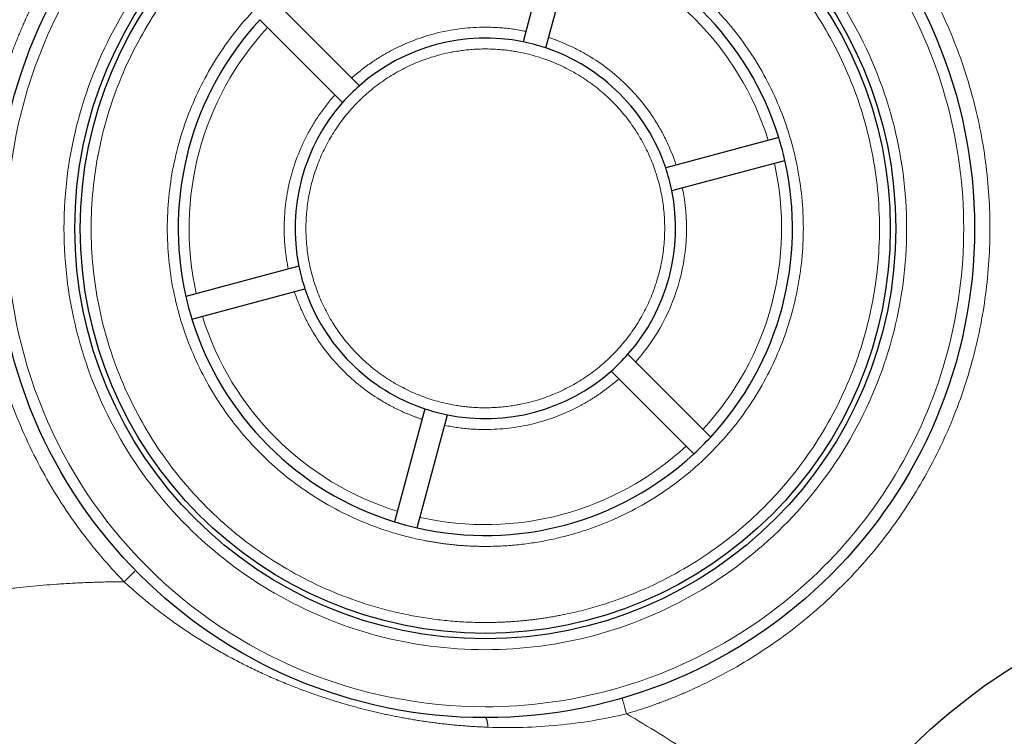
# Model space of a CAD drawing. Units: millimetres. Extents: x 0 to 420, y 0 to 297.
# Drawn here: x 111 to 129, y 94 to 108 of the extents above; entities that cross this region are included whole.
import ezdxf

# ---------------------------------------------------------------- set-up
doc = ezdxf.new("R2010")
doc.units = ezdxf.units.MM
doc.styles.add('SLDTEXTSTYLE0', font='TXT', dxfattribs={"width": 0.605})
doc.dimstyles.new('SLDDIMSTYLE0', dxfattribs={"dimtxt": 3.5, "dimasz": 3.5, "dimexe": 0, "dimexo": 0.0625, "dimgap": 0.875, "dimtad": 1, "dimlfac": 10, "dimrnd": 1e-09, "dimzin": 12, "dimdsep": 46, "dimtxsty": 'SLDTEXTSTYLE0', "dimsah": 1, "dimcen": 0.09, "dimadec": 0, "dimazin": 3, "dimtfac": 1, "dimtdec": 3, "dimtmove": 0, "dimatfit": 0, "dimfxl": 1, "dimfrac": 2, "dimtolj": 1, "dimtzin": 12, "dimarcsym": 0})
doc.dimstyles.new('SLDDIMSTYLE1', dxfattribs={"dimtxt": 3.5, "dimasz": 3.5, "dimexe": 0, "dimexo": 0.0625, "dimgap": 0.875, "dimtad": 1, "dimlfac": 10, "dimrnd": 1e-09, "dimzin": 12, "dimdsep": 46, "dimtxsty": 'SLDTEXTSTYLE0', "dimsah": 1, "dimcen": 0.09, "dimadec": 0, "dimazin": 3, "dimtfac": 1, "dimtdec": 3, "dimtofl": 0, "dimtmove": 0, "dimatfit": 3, "dimfxl": 1, "dimfrac": 2, "dimtolj": 1, "dimtzin": 12, "dimarcsym": 0})

# ---------------------------------------------------------------- blocks, each defined once
blk = doc.blocks.new('_D_7')
at = {"color": 7, "linetype": 'Continuous', "lineweight": 0}
for p, q in [((118.217, 114.214), (166.368, 114.214)), ((165.368, 114.214), (165.368, 63.214)), ((118.217, 63.214), (166.368, 63.214))]:
    blk.add_line(p, q, dxfattribs=at)
at = {"color": 7, "linetype": 'Continuous', "lineweight": 18}
for points in [[(165.368, 114.214), (164.83, 110.714), (165.906, 110.714)], [(165.368, 63.214), (165.906, 66.714), (164.83, 66.714)]]:
    blk.add_solid(points, dxfattribs=at)
at = {"color": 7, "linetype": 'Continuous', "lineweight": 18, "insert": (160.856, 84.703), "char_height": 3.5, "attachment_point": 1, "rotation": 90, "style": 'SLDTEXTSTYLE0'}
blk.add_mtext('510', dxfattribs=at)
blk = doc.blocks.new('_D_8')
at = {"color": 7, "linetype": 'Continuous', "lineweight": 0}
for p, q in [((123.517, 120.714), (176.368, 120.714)), ((175.368, 63.214), (175.368, 120.714)), ((118.217, 63.214), (176.368, 63.214))]:
    blk.add_line(p, q, dxfattribs=at)
at = {"color": 7, "linetype": 'Continuous', "lineweight": 18}
for points in [[(175.368, 120.714), (174.83, 117.214), (175.906, 117.214)], [(175.368, 63.214), (175.906, 66.714), (174.83, 66.714)]]:
    blk.add_solid(points, dxfattribs=at)
at = {"color": 7, "linetype": 'Continuous', "lineweight": 18, "insert": (170.856, 87.953), "char_height": 3.5, "attachment_point": 1, "rotation": 90, "style": 'SLDTEXTSTYLE0'}
blk.add_mtext('575', dxfattribs=at)
blk = doc.blocks.new('_D_9')
at = {"color": 7, "linetype": 'Continuous', "lineweight": 0}
for p, q in [((160.169, 114.214), (160.169, 120.944)), ((118.217, 114.214), (161.169, 114.214)), ((160.169, 114.214), (160.169, 101.514)), ((146.217, 101.514), (161.169, 101.514)), ((160.169, 101.514), (160.169, 94.783))]:
    blk.add_line(p, q, dxfattribs=at)
at = {"color": 7, "linetype": 'Continuous', "lineweight": 18}
for points in [[(160.169, 114.214), (160.708, 117.714), (159.631, 117.714)], [(160.169, 101.514), (159.631, 98.014), (160.708, 98.014)]]:
    blk.add_solid(points, dxfattribs=at)
at = {"color": 7, "linetype": 'Continuous', "lineweight": 18, "insert": (155.658, 103.853), "char_height": 3.5, "attachment_point": 1, "rotation": 90, "style": 'SLDTEXTSTYLE0'}
blk.add_mtext('127', dxfattribs=at)
blk = doc.blocks.new('_D_10')
at = {"color": 7, "linetype": 'Continuous', "lineweight": 0}
for p, q in [((151.889, 114.214), (151.889, 120.944)), ((118.217, 114.214), (152.889, 114.214)), ((151.889, 114.214), (151.889, 104.214)), ((141.467, 104.214), (152.889, 104.214)), ((151.889, 104.214), (151.889, 97.483))]:
    blk.add_line(p, q, dxfattribs=at)
at = {"color": 7, "linetype": 'Continuous', "lineweight": 18}
for points in [[(151.889, 114.214), (152.428, 117.714), (151.351, 117.714)], [(151.889, 104.214), (151.351, 100.714), (152.428, 100.714)]]:
    blk.add_solid(points, dxfattribs=at)
at = {"color": 7, "linetype": 'Continuous', "lineweight": 18, "insert": (147.378, 105.203), "char_height": 3.5, "attachment_point": 1, "rotation": 90, "style": 'SLDTEXTSTYLE0'}
blk.add_mtext('100', dxfattribs=at)
blk = doc.blocks.new('_D_13')
at = {"color": 7, "linetype": 'Continuous', "lineweight": 0}
for p, q in [((92.117, 106.914), (92.117, 138.802)), ((144.117, 106.914), (144.117, 138.802)), ((92.117, 137.802), (144.117, 137.802))]:
    blk.add_line(p, q, dxfattribs=at)
at = {"color": 7, "linetype": 'Continuous', "lineweight": 18}
for points in [[(92.117, 137.802), (95.617, 137.264), (95.617, 138.341)], [(144.117, 137.802), (140.617, 138.341), (140.617, 137.264)]]:
    blk.add_solid(points, dxfattribs=at)
at = {"color": 7, "linetype": 'Continuous', "lineweight": 18, "insert": (114.107, 142.314), "char_height": 3.5, "attachment_point": 1, "style": 'SLDTEXTSTYLE0'}
blk.add_mtext('520', dxfattribs=at)

msp = doc.modelspace()

# ---------------------------------------------------------------- linework, layer by layer
at = {"color": 7, "linetype": 'Continuous', "lineweight": 25}
for p, q in [((120.8679, 109.2233), (120.3108, 107.1441)), ((120.7314, 107.0314), (121.2885, 109.1106)), ((117.3008, 106.3376), (115.7787, 107.8597)), ((115.4708, 107.5518), (116.9929, 106.0297)), ((125.014, 105.3851), (122.9348, 104.828)), ((123.0475, 104.4074), (125.1267, 104.9645)), ((116.1864, 103.0198), (114.1072, 102.4626)), ((114.2199, 102.042), (116.2991, 102.5992)), ((123.7631, 99.8753), (122.241, 101.3974)), ((121.9331, 101.0895), (123.4552, 99.5674)), ((118.5025, 100.3957), (117.9454, 98.3165)), ((118.366, 98.2038), (118.9231, 100.283)), ((113.1736, 97.4152), (113.1803, 97.4232))]:
    msp.add_line(p, q, dxfattribs=at)
for centre, radius in [((119.617, 103.7136), 9), ((119.617, 103.7136), 7.55), ((119.617, 103.7136), 7.45), ((134.868, 86.7272), 10.5)]:
    msp.add_circle(centre, radius, dxfattribs=at)
for radius, start, end in [(5.65, 17.20839, 72.79161), (5.65, 137.20839, 192.79161), (3.5, 78.56639, 131.43361), (3.5, 71.43361, 78.56639), (3.5, 18.56639, 71.43361), (3.5, 131.43361, 138.56639), (3.5, 138.56639, 191.43361), (5.65, 12.79161, 17.20839), (5.65, 317.20839, 12.79161), (3.5, 11.43361, 18.56639), (3.5, 318.56639, 11.43361), (3.5, 191.43361, 198.56639), (3.5, 198.56639, 251.43361), (5.65, 192.79161, 197.20839), (5.65, 197.20839, 252.79161), (3.5, 311.43361, 318.56639), (3.5, 258.56639, 311.43361), (3.5, 251.43361, 258.56639), (5.65, 312.79161, 317.20839), (5.65, 257.20839, 312.79161), (5.65, 252.79161, 257.20839)]:
    msp.add_arc((119.617, 103.7136), radius, start, end, dxfattribs=at)
at = {"color": 8, "linetype": 'Continuous', "lineweight": 18}
for points, knots in [([(119.617, 112.5136), (117.2831, 112.5136), (115.0447, 111.5864), (111.7442, 108.2858), (110.817, 106.0474), (110.817, 101.3797), (111.7442, 99.1413), (115.0447, 95.8408), (117.2831, 94.9136), (119.617, 94.9136)], [0, 0, 0, 0, 0.25, 0.25, 0.5, 0.5, 0.75, 0.75, 1, 1, 1, 1]), ([(119.617, 94.9136), (121.1616, 94.9136), (122.6792, 95.3202), (125.3547, 96.8649), (126.4656, 97.9759), (128.0103, 100.6513), (128.4169, 102.1689), (128.4169, 105.2582), (128.0103, 106.7758), (126.4656, 109.4513), (125.3547, 110.5623), (122.6792, 112.1069), (121.1616, 112.5136), (119.617, 112.5136)], [0, 0, 0, 0, 0.16666667, 0.16666667, 0.33333333, 0.33333333, 0.5, 0.5, 0.66666667, 0.66666667, 0.83333333, 0.83333333, 1, 1, 1, 1]), ([(119.617, 95.9636), (118.2566, 95.9636), (116.9201, 96.3217), (114.5638, 97.6821), (113.5854, 98.6605), (112.2251, 101.0167), (111.867, 102.3532), (111.867, 105.0739), (112.2251, 106.4105), (113.5854, 108.7667), (114.5638, 109.7451), (116.9201, 111.1055), (118.2566, 111.4636), (119.617, 111.4636)], [0, 0, 0, 0, 0.1666667, 0.1666667, 0.3333333, 0.3333333, 0.5, 0.5, 0.6666667, 0.6666667, 0.8333333, 0.8333333, 1, 1, 1, 1]), ([(119.617, 111.4636), (120.9773, 111.4636), (122.3138, 111.1055), (124.6701, 109.7451), (125.6485, 108.7667), (127.0088, 106.4105), (127.367, 105.0739), (127.367, 102.3532), (127.0088, 101.0167), (125.6485, 98.6605), (124.6701, 97.6821), (122.3138, 96.3217), (120.9773, 95.9636), (119.617, 95.9636)], [0, 0, 0, 0, 0.1666667, 0.1666667, 0.3333333, 0.3333333, 0.5, 0.5, 0.6666667, 0.6666667, 0.8333333, 0.8333333, 1, 1, 1, 1]), ([(110.5, 105.4855), (110.5065, 105.5182), (110.5194, 105.5836), (110.54, 105.6813), (110.5616, 105.7789), (110.5843, 105.8762), (110.6081, 105.9733), (110.6328, 106.0701), (110.6586, 106.1666), (110.6855, 106.2629), (110.7133, 106.3588), (110.7422, 106.4545), (110.7722, 106.5498), (110.8031, 106.6448), (110.835, 106.7395), (110.868, 106.8338), (110.902, 106.9278), (110.937, 107.0214), (110.9729, 107.1146), (111.0099, 107.2074), (111.0479, 107.2999), (111.0869, 107.3919), (111.1268, 107.4834), (111.1677, 107.5746), (111.2097, 107.6653), (111.2525, 107.7555), (111.2964, 107.8453), (111.3412, 107.9346), (111.387, 108.0234), (111.4337, 108.1118), (111.4813, 108.1996), (111.5299, 108.2869), (111.5795, 108.3737), (111.6299, 108.4599), (111.6813, 108.5456), (111.7336, 108.6307), (111.7868, 108.7153), (111.841, 108.7993), (111.896, 108.8827), (111.9519, 108.9655), (112.0087, 109.0477), (112.0664, 109.1292), (112.1249, 109.2102), (112.1843, 109.2905), (112.2446, 109.3702), (112.3058, 109.4492), (112.3677, 109.5276), (112.4305, 109.6053), (112.4942, 109.6823), (112.5587, 109.7586), (112.624, 109.8342), (112.6901, 109.9092), (112.7766, 110.0052), (112.8847, 110.1214), (113.0156, 110.2566), (113.1492, 110.389), (113.2855, 110.5187), (113.4243, 110.6457), (113.5656, 110.7698), (113.7095, 110.8909), (113.8555, 111.0093), (113.9549, 111.0857), (114.0045, 111.1239)], [0, 0, 0, 0, 0.0147188, 0.0294375, 0.0441561, 0.0588746, 0.073593, 0.0883113, 0.1030297, 0.1177479, 0.1324662, 0.1471845, 0.1619027, 0.1766209, 0.1913392, 0.2060574, 0.2207757, 0.2354939, 0.2502121, 0.2649304, 0.2796487, 0.294367, 0.3090854, 0.3238038, 0.3385223, 0.3532409, 0.3679595, 0.3826782, 0.397397, 0.4121157, 0.4268345, 0.4415534, 0.4562722, 0.470991, 0.4857097, 0.5004284, 0.515147, 0.5298656, 0.544584, 0.5593022, 0.5740204, 0.5887385, 0.6034566, 0.6181747, 0.6328929, 0.6476112, 0.6623296, 0.6770482, 0.691767, 0.706486, 0.7212053, 0.7359249, 0.7506449, 0.7783552, 0.8060671, 0.8337803, 0.8614932, 0.8892045, 0.9169124, 0.9446153, 0.9723118, 1, 1, 1, 1]), ([(119.617, 110.9636), (119.5872, 110.9635), (119.5278, 110.9633), (119.4387, 110.9616), (119.3497, 110.9589), (119.2608, 110.955), (119.172, 110.9502), (119.0833, 110.9442), (118.9948, 110.9371), (118.9063, 110.9289), (118.818, 110.9197), (118.7297, 110.9093), (118.6416, 110.8979), (118.5535, 110.8854), (118.4656, 110.8718), (118.3778, 110.8571), (118.2901, 110.8413), (118.1151, 110.8076), (117.8545, 110.7491), (117.5115, 110.6543), (117.1737, 110.5426), (116.7309, 110.3717), (116.1937, 110.1179), (115.5827, 109.7514), (115.0101, 109.327), (114.4823, 108.8483), (114.0035, 108.3204), (113.5792, 107.7479), (113.2126, 107.1368), (112.9081, 106.4925), (112.6678, 105.8216), (112.4949, 105.1303), (112.3901, 104.4254), (112.3554, 103.7136), (112.3901, 103.0018), (112.4949, 102.2969), (112.6678, 101.6056), (112.9081, 100.9347), (113.2126, 100.2904), (113.5792, 99.6793), (114.0035, 99.1067), (114.4822, 98.5789), (115.0101, 98.1001), (115.5826, 97.6758), (116.1937, 97.3092), (116.7309, 97.0554), (117.1736, 96.8845), (117.5115, 96.7729), (117.8545, 96.678), (118.1376, 96.6145), (118.3582, 96.5731), (118.5143, 96.5473), (118.6708, 96.5249), (118.8277, 96.506), (118.9849, 96.4905), (119.1424, 96.4785), (119.3003, 96.4699), (119.4585, 96.4646), (119.5641, 96.4639), (119.617, 96.4636)], [0, 0, 0, 0, 0.0039176, 0.0078312, 0.0117412, 0.0156483, 0.019553, 0.023456, 0.0273578, 0.0312591, 0.0351603, 0.0390622, 0.0429653, 0.0468702, 0.0507774, 0.0546876, 0.0586014, 0.0625193, 0.0781657, 0.0937748, 0.1093846, 0.1250328, 0.1562789, 0.1875274, 0.2187735, 0.250022, 0.2812681, 0.3125166, 0.3437627, 0.3750112, 0.4062573, 0.4375058, 0.4687519, 0.5000004, 0.5312465, 0.562495, 0.5937411, 0.6249896, 0.6562357, 0.6874842, 0.7187303, 0.7499788, 0.7812249, 0.8124734, 0.8437195, 0.874968, 0.8906144, 0.9062235, 0.9218333, 0.9374815, 0.9444432, 0.9513934, 0.9583354, 0.9652724, 0.9722079, 0.979145, 0.9860872, 0.9930378, 1, 1, 1, 1]), ([(119.617, 96.4636), (119.6467, 96.4637), (119.7061, 96.4639), (119.7952, 96.4656), (119.8842, 96.4683), (119.9731, 96.4721), (120.0619, 96.477), (120.1506, 96.483), (120.2391, 96.4901), (120.3276, 96.4982), (120.4159, 96.5075), (120.5042, 96.5178), (120.5923, 96.5292), (120.6804, 96.5418), (120.7683, 96.5554), (120.8561, 96.5701), (120.9438, 96.5858), (121.1188, 96.6195), (121.3794, 96.678), (121.7224, 96.7729), (122.0603, 96.8845), (122.503, 97.0554), (123.0402, 97.3092), (123.6512, 97.6758), (124.2238, 98.1001), (124.7516, 98.5789), (125.2304, 99.1067), (125.6547, 99.6792), (126.0213, 100.2904), (126.3258, 100.9347), (126.5661, 101.6056), (126.739, 102.2969), (126.8438, 103.0018), (126.8785, 103.7136), (126.8438, 104.4253), (126.739, 105.1302), (126.5661, 105.8216), (126.3258, 106.4924), (126.0213, 107.1368), (125.6547, 107.7479), (125.2304, 108.3204), (124.7517, 108.8483), (124.2238, 109.327), (123.6513, 109.7513), (123.0402, 110.1179), (122.503, 110.3717), (122.0603, 110.5426), (121.7224, 110.6543), (121.3794, 110.7491), (121.0963, 110.8127), (120.8758, 110.8541), (120.7196, 110.8799), (120.5631, 110.9022), (120.4062, 110.9211), (120.249, 110.9366), (120.0915, 110.9487), (119.9336, 110.9572), (119.7754, 110.9626), (119.6698, 110.9632), (119.617, 110.9636)], [0, 0, 0, 0, 0.00391764, 0.00783117, 0.01174118, 0.01564826, 0.019553, 0.02345598, 0.02735781, 0.03125906, 0.03516032, 0.0390622, 0.04296528, 0.04687016, 0.05077741, 0.05468763, 0.05860141, 0.06251933, 0.07816567, 0.09377484, 0.10938462, 0.12503279, 0.15627887, 0.18752739, 0.21877347, 0.250022, 0.28126808, 0.3125166, 0.34376268, 0.37501121, 0.40625729, 0.43750581, 0.46875189, 0.50000042, 0.5312465, 0.56249502, 0.5937411, 0.62498963, 0.6562357, 0.68748423, 0.71873031, 0.74997883, 0.78122491, 0.81247344, 0.84371952, 0.87496804, 0.89061438, 0.90622355, 0.92183333, 0.9374815, 0.94444323, 0.95139342, 0.95833539, 0.96527243, 0.97220787, 0.97914503, 0.98608723, 0.99303779, 1, 1, 1, 1]), ([(122.2137, 94.7854), (122.2447, 94.7946), (122.3067, 94.8128), (122.3993, 94.8414), (122.4917, 94.8709), (122.5837, 94.9015), (122.6755, 94.933), (122.7669, 94.9655), (122.8581, 94.999), (122.9489, 95.0335), (123.0395, 95.069), (123.1297, 95.1054), (123.2197, 95.1429), (123.3093, 95.1813), (123.5613, 95.2925), (123.9691, 95.4919), (124.6989, 95.9125), (125.5557, 96.5288), (126.3196, 97.2569), (126.8676, 97.8964), (127.2451, 98.4033), (127.5876, 98.9345), (127.9947, 99.6719), (128.4093, 100.6427), (128.7424, 101.8645), (128.9094, 103.1199), (128.9041, 104.1758), (128.8151, 105.0137), (128.7056, 105.6363), (128.5544, 106.2503), (128.2977, 107.0526), (127.8764, 108.0204), (127.3264, 108.9214), (126.8176, 109.5927), (126.5012, 109.956), (126.2731, 110.1959), (126.1459, 110.3246), (126.0165, 110.4504), (125.8848, 110.5736), (125.7507, 110.694), (125.6146, 110.8119), (125.5219, 110.8881), (125.4756, 110.9263)], [0, 0, 0, 0, 0.0047977, 0.0095954, 0.0143938, 0.0191932, 0.0239944, 0.0287978, 0.033604, 0.0384135, 0.0432268, 0.0480445, 0.0528672, 0.0576953, 0.0625294, 0.0937667, 0.125045, 0.1875312, 0.250006, 0.281254, 0.3125224, 0.3437938, 0.375038, 0.4375234, 0.5000005, 0.5624783, 0.6249629, 0.656204, 0.6874786, 0.7187427, 0.749995, 0.8124579, 0.8749561, 0.906229, 0.9374717, 0.9464428, 0.9553954, 0.9643328, 0.9732585, 0.982176, 0.9910886, 1, 1, 1, 1]), ([(119.617, 97.8636), (119.5914, 97.8637), (119.5402, 97.8639), (119.4635, 97.8654), (119.387, 97.8679), (119.3105, 97.8714), (119.2341, 97.8759), (119.1578, 97.8814), (119.0816, 97.8879), (119.0055, 97.8954), (118.9295, 97.9039), (118.8536, 97.9134), (118.7778, 97.9239), (118.7021, 97.9353), (118.6265, 97.9478), (118.551, 97.9613), (118.4067, 97.9891), (118.1948, 98.0366), (117.9181, 98.1131), (117.6455, 98.2032), (117.2882, 98.3411), (116.8548, 98.5459), (116.3617, 98.8417), (115.8997, 99.1841), (115.4738, 99.5704), (115.0875, 99.9963), (114.7451, 100.4583), (114.4493, 100.9514), (114.2036, 101.4713), (114.0097, 102.0126), (113.8702, 102.5705), (113.7856, 103.1392), (113.7576, 103.7136), (113.7856, 104.2879), (113.8702, 104.8567), (114.0097, 105.4145), (114.2036, 105.9558), (114.4493, 106.4757), (114.7451, 106.9688), (115.0875, 107.4308), (115.4738, 107.8567), (115.8997, 108.2431), (116.3617, 108.5854), (116.8548, 108.8812), (117.2882, 109.086), (117.6454, 109.2239), (117.9181, 109.314), (118.1948, 109.3905), (118.4285, 109.443), (118.6169, 109.4781), (118.7588, 109.5009), (118.901, 109.5202), (119.0435, 109.5361), (119.1864, 109.5484), (119.3296, 109.5571), (119.4732, 109.5626), (119.569, 109.5632), (119.617, 109.5636)], [0, 0, 0, 0, 0.0041786, 0.0083526, 0.0125227, 0.0166896, 0.020854, 0.0250167, 0.0291783, 0.0333396, 0.0375012, 0.041664, 0.0458285, 0.0499956, 0.054166, 0.0583403, 0.0625193, 0.0781655, 0.0937746, 0.1093844, 0.1250328, 0.1562786, 0.1875274, 0.2187733, 0.250022, 0.2812679, 0.3125167, 0.3437625, 0.3750113, 0.4062572, 0.4375059, 0.4687518, 0.5000006, 0.5312464, 0.5624952, 0.593741, 0.6249898, 0.6562357, 0.6874844, 0.7187303, 0.7499791, 0.7812249, 0.8124737, 0.8437196, 0.8749683, 0.8906145, 0.9062236, 0.9218334, 0.9374818, 0.9453128, 0.9531297, 0.9609373, 0.9687402, 0.9765432, 0.984351, 0.9921684, 1, 1, 1, 1]), ([(119.617, 109.5636), (119.6425, 109.5635), (119.6937, 109.5633), (119.7704, 109.5617), (119.847, 109.5592), (119.9234, 109.5557), (119.9998, 109.5513), (120.0761, 109.5458), (120.1523, 109.5393), (120.2284, 109.5318), (120.3044, 109.5233), (120.3803, 109.5138), (120.4561, 109.5033), (120.5318, 109.4918), (120.6074, 109.4793), (120.6829, 109.4658), (120.8272, 109.4381), (121.0391, 109.3906), (121.3158, 109.314), (121.5884, 109.2239), (121.9457, 109.086), (122.3791, 108.8812), (122.8722, 108.5854), (123.3342, 108.2431), (123.7601, 107.8568), (124.1464, 107.4308), (124.4888, 106.9689), (124.7846, 106.4757), (125.0303, 105.9559), (125.2242, 105.4145), (125.3637, 104.8567), (125.4483, 104.2879), (125.4763, 103.7136), (125.4483, 103.1392), (125.3637, 102.5705), (125.2242, 102.0126), (125.0303, 101.4713), (124.7846, 100.9514), (124.4888, 100.4583), (124.1464, 99.9963), (123.7601, 99.5704), (123.3342, 99.1841), (122.8722, 98.8417), (122.3792, 98.5459), (121.9457, 98.3411), (121.5885, 98.2033), (121.3158, 98.1132), (121.0391, 98.0366), (120.8054, 97.9842), (120.617, 97.9491), (120.4751, 97.9262), (120.333, 97.9069), (120.1904, 97.8911), (120.0476, 97.8788), (119.9043, 97.87), (119.7608, 97.8646), (119.6649, 97.8639), (119.617, 97.8636)], [0, 0, 0, 0, 0.0041786, 0.0083526, 0.0125227, 0.0166896, 0.020854, 0.0250167, 0.0291783, 0.0333396, 0.0375012, 0.041664, 0.0458285, 0.0499956, 0.054166, 0.0583403, 0.0625193, 0.0781655, 0.0937746, 0.1093844, 0.1250328, 0.1562786, 0.1875274, 0.2187733, 0.250022, 0.2812679, 0.3125167, 0.3437625, 0.3750113, 0.4062572, 0.4375059, 0.4687518, 0.5000006, 0.5312464, 0.5624952, 0.593741, 0.6249898, 0.6562357, 0.6874844, 0.7187303, 0.7499791, 0.7812249, 0.8124737, 0.8437196, 0.8749683, 0.8906145, 0.9062236, 0.9218334, 0.9374818, 0.9453128, 0.9531297, 0.9609373, 0.9687402, 0.9765432, 0.984351, 0.9921684, 1, 1, 1, 1]), ([(117.1591, 106.4793), (117.1746, 106.4929), (117.2054, 106.52), (117.2524, 106.5597), (117.3, 106.5986), (117.3481, 106.6366), (117.3969, 106.6738), (117.4462, 106.7102), (117.4962, 106.7457), (117.5467, 106.7805), (117.5978, 106.8143), (117.6494, 106.8473), (117.7017, 106.8795), (117.7546, 106.9109), (117.808, 106.9414), (117.9695, 107.0301), (118.2484, 107.1603), (118.6572, 107.2955), (119.0788, 107.3828), (119.4059, 107.4113), (119.6311, 107.4142), (119.7539, 107.4118), (119.8764, 107.4052), (119.9986, 107.3946), (120.1204, 107.3799), (120.2419, 107.3613), (120.3223, 107.3455), (120.3626, 107.3377)], [0, 0, 0, 0, 0.0179254, 0.0358214, 0.0536928, 0.0715446, 0.0893818, 0.1072092, 0.1250318, 0.1428545, 0.1606824, 0.1785203, 0.1963732, 0.214246, 0.2321437, 0.2500711, 0.3750301, 0.5000042, 0.6249633, 0.7499374, 0.7857576, 0.8214797, 0.857143, 0.8927871, 0.9284516, 0.9641761, 1, 1, 1, 1]), ([(120.7832, 107.225), (120.8027, 107.2184), (120.8416, 107.2053), (120.8995, 107.1844), (120.9569, 107.1626), (121.014, 107.1399), (121.0706, 107.1163), (121.1268, 107.0918), (121.1825, 107.0663), (121.2378, 107.0399), (121.2927, 107.0126), (121.3471, 106.9844), (121.4011, 106.9552), (121.4547, 106.9251), (121.5079, 106.8941), (121.6655, 106.7986), (121.9176, 106.6222), (122.2391, 106.3357), (122.5255, 106.0143), (122.7138, 105.7453), (122.8289, 105.5517), (122.8882, 105.444), (122.9438, 105.3347), (122.9957, 105.2236), (123.0438, 105.1107), (123.0884, 104.9963), (123.115, 104.9187), (123.1283, 104.8798)], [0, 0, 0, 0, 0.0179254, 0.0358214, 0.0536928, 0.0715446, 0.0893818, 0.1072092, 0.1250318, 0.1428545, 0.1606824, 0.1785203, 0.1963732, 0.214246, 0.2321437, 0.2500711, 0.3750301, 0.5000042, 0.6249633, 0.7499374, 0.7857576, 0.8214797, 0.857143, 0.8927871, 0.9284516, 0.9641761, 1, 1, 1, 1]), ([(119.617, 107.0136), (119.5973, 107.0135), (119.5579, 107.0133), (119.499, 107.0116), (119.4402, 107.009), (119.3814, 107.0054), (119.3228, 107.0006), (119.2642, 106.9949), (119.2058, 106.9881), (119.1475, 106.9802), (119.0892, 106.9713), (119.0311, 106.9613), (118.8864, 106.9339), (118.6574, 106.8766), (118.3521, 106.7672), (118.0588, 106.6287), (117.7807, 106.4618), (117.5201, 106.2687), (117.2798, 106.0508), (117.0619, 105.8105), (116.8687, 105.5499), (116.7019, 105.2717), (116.5633, 104.9785), (116.4539, 104.6731), (116.3752, 104.3584), (116.3275, 104.0376), (116.3117, 103.7136), (116.3275, 103.3896), (116.3752, 103.0688), (116.4539, 102.7541), (116.5633, 102.4487), (116.7019, 102.1554), (116.8687, 101.8773), (117.0619, 101.6167), (117.2798, 101.3764), (117.52, 101.1585), (117.7806, 100.9654), (118.0588, 100.7985), (118.3521, 100.6599), (118.6574, 100.5505), (118.9023, 100.4893), (119.0794, 100.457), (119.1862, 100.4412), (119.2934, 100.4288), (119.401, 100.4201), (119.5088, 100.4146), (119.5809, 100.4139), (119.617, 100.4136)], [0, 0, 0, 0, 0.005697, 0.0113858, 0.0170684, 0.0227466, 0.0284221, 0.0340968, 0.0397724, 0.0454509, 0.051134, 0.0568236, 0.0625214, 0.0937674, 0.1250185, 0.1562644, 0.1875155, 0.2187615, 0.2500126, 0.2812586, 0.3125097, 0.3437557, 0.3750068, 0.4062528, 0.4375039, 0.4687499, 0.500001, 0.531247, 0.562498, 0.593744, 0.6249951, 0.6562411, 0.6874922, 0.7187382, 0.7499893, 0.7812353, 0.8124864, 0.8437324, 0.8749835, 0.9062295, 0.9374806, 0.9479184, 0.9583342, 0.968739, 0.9791441, 0.9895607, 1, 1, 1, 1]), ([(119.617, 100.4136), (119.6366, 100.4137), (119.676, 100.4139), (119.7349, 100.4155), (119.7938, 100.4181), (119.8525, 100.4218), (119.9111, 100.4265), (119.9697, 100.4323), (120.0281, 100.4391), (120.0864, 100.4469), (120.1447, 100.4559), (120.2028, 100.4658), (120.3475, 100.4933), (120.5765, 100.5505), (120.8818, 100.6599), (121.1751, 100.7985), (121.4532, 100.9653), (121.7139, 101.1585), (121.9541, 101.3764), (122.172, 101.6167), (122.3652, 101.8772), (122.532, 102.1554), (122.6706, 102.4487), (122.78, 102.7541), (122.8587, 103.0687), (122.9064, 103.3896), (122.9222, 103.7136), (122.9064, 104.0375), (122.8587, 104.3584), (122.78, 104.6731), (122.6706, 104.9784), (122.532, 105.2717), (122.3652, 105.5499), (122.1721, 105.8105), (121.9541, 106.0507), (121.7139, 106.2687), (121.4533, 106.4618), (121.1751, 106.6287), (120.8818, 106.7672), (120.5765, 106.8766), (120.3316, 106.9379), (120.1545, 106.9701), (120.0477, 106.986), (119.9405, 106.9983), (119.833, 107.0071), (119.7251, 107.0126), (119.653, 107.0132), (119.617, 107.0136)], [0, 0, 0, 0, 0.00569695, 0.01138583, 0.01706844, 0.02274658, 0.02842208, 0.03409676, 0.03977243, 0.04545091, 0.05113402, 0.05682357, 0.06252137, 0.09376736, 0.12501845, 0.15626445, 0.18751554, 0.21876153, 0.25001262, 0.28125862, 0.31250971, 0.3437557, 0.37500679, 0.40625279, 0.43750388, 0.46874987, 0.50000096, 0.53124696, 0.56249805, 0.59374404, 0.62499513, 0.65624113, 0.68749222, 0.71873821, 0.7499893, 0.7812353, 0.81248639, 0.84373238, 0.87498347, 0.90622947, 0.93748056, 0.94791841, 0.95833417, 0.96873901, 0.97914412, 0.98956073, 1, 1, 1, 1]), ([(115.9929, 102.9679), (115.9888, 102.988), (115.9807, 103.0283), (115.9699, 103.0889), (115.96, 103.1495), (115.9511, 103.2102), (115.9433, 103.2711), (115.9364, 103.332), (115.9306, 103.393), (115.9258, 103.4541), (115.922, 103.5153), (115.9193, 103.5765), (115.9175, 103.6379), (115.9168, 103.6994), (115.9171, 103.7609), (115.921, 103.9451), (115.9477, 104.2517), (116.0351, 104.6733), (116.1702, 105.0821), (116.3091, 105.3796), (116.4191, 105.5761), (116.4827, 105.6813), (116.5496, 105.7841), (116.6199, 105.8846), (116.6936, 105.9827), (116.7704, 106.0786), (116.8243, 106.1404), (116.8512, 106.1714)], [0, 0, 0, 0, 0.0179254, 0.0358214, 0.0536928, 0.0715446, 0.0893818, 0.1072092, 0.1250318, 0.1428545, 0.1606824, 0.1785203, 0.1963732, 0.214246, 0.2321437, 0.2500711, 0.3750301, 0.5000042, 0.6249633, 0.7499374, 0.7857576, 0.8214797, 0.857143, 0.8927871, 0.9284516, 0.9641761, 1, 1, 1, 1]), ([(118.4507, 100.2022), (118.4312, 100.2088), (118.3923, 100.2219), (118.3344, 100.2428), (118.277, 100.2645), (118.2199, 100.2872), (118.1633, 100.3108), (118.1072, 100.3354), (118.0514, 100.3608), (117.9961, 100.3872), (117.9412, 100.4145), (117.8868, 100.4428), (117.8328, 100.4719), (117.7792, 100.502), (117.726, 100.5331), (117.5685, 100.6285), (117.3163, 100.805), (116.9948, 101.0914), (116.7084, 101.4129), (116.5202, 101.6819), (116.405, 101.8755), (116.3457, 101.9831), (116.2902, 102.0925), (116.2383, 102.2036), (116.1901, 102.3164), (116.1455, 102.4309), (116.1189, 102.5085), (116.1056, 102.5473)], [0, 0, 0, 0, 0.0179253, 0.0358212, 0.0536926, 0.0715444, 0.0893816, 0.1072089, 0.1250315, 0.1428543, 0.1606822, 0.1785201, 0.196373, 0.2142459, 0.2321436, 0.2500711, 0.3750296, 0.5000042, 0.6249628, 0.7499374, 0.7857575, 0.8214795, 0.8571427, 0.8927868, 0.9284514, 0.964176, 1, 1, 1, 1]), ([(110.5, 101.9417), (110.5062, 101.9101), (110.5185, 101.8471), (110.5382, 101.7528), (110.5589, 101.6586), (110.5805, 101.5647), (110.6032, 101.4709), (110.6269, 101.3774), (110.6516, 101.2841), (110.6773, 101.1909), (110.704, 101.098), (110.7317, 101.0053), (110.7604, 100.9127), (110.7901, 100.8204), (110.8208, 100.7283), (110.9153, 100.4541), (111.0919, 100.0036), (111.3841, 99.3928), (111.7193, 98.8045), (112.0023, 98.3825), (112.2034, 98.1101), (112.3066, 97.9755), (112.4122, 97.843), (112.52, 97.7127), (112.6301, 97.5846), (112.7424, 97.4586), (112.8569, 97.3347), (112.9351, 97.254), (112.9742, 97.2136)], [0, 0, 0, 0, 0.0178033, 0.0356073, 0.053414, 0.0712254, 0.0890436, 0.1068704, 0.124708, 0.1425583, 0.1604233, 0.178305, 0.1962053, 0.2141264, 0.23207, 0.2500382, 0.3749015, 0.5000014, 0.6250885, 0.7499641, 0.7813895, 0.8127448, 0.8440406, 0.8752875, 0.9064961, 0.9376772, 0.9688416, 1, 1, 1, 1]), ([(122.0748, 100.9479), (122.0593, 100.9343), (122.0285, 100.9072), (121.9815, 100.8675), (121.9339, 100.8286), (121.8858, 100.7905), (121.837, 100.7533), (121.7877, 100.7169), (121.7378, 100.6814), (121.6872, 100.6467), (121.6362, 100.6128), (121.5845, 100.5798), (121.5322, 100.5476), (121.4794, 100.5162), (121.4259, 100.4857), (121.2644, 100.397), (120.9855, 100.2668), (120.5767, 100.1317), (120.1551, 100.0443), (119.828, 100.0158), (119.6028, 100.0129), (119.48, 100.0154), (119.3575, 100.0219), (119.2353, 100.0325), (119.1135, 100.0473), (118.992, 100.0658), (118.9116, 100.0816), (118.8713, 100.0895)], [0, 0, 0, 0, 0.0179253, 0.0358212, 0.0536926, 0.0715444, 0.0893816, 0.1072089, 0.1250315, 0.1428543, 0.1606822, 0.1785201, 0.196373, 0.2142459, 0.2321436, 0.2500711, 0.3750296, 0.5000042, 0.6249628, 0.7499374, 0.7857575, 0.8214795, 0.8571427, 0.8927868, 0.9284514, 0.964176, 1, 1, 1, 1]), ([(112.9743, 97.2135), (112.9784, 97.2175), (112.9867, 97.2256), (112.9991, 97.2378), (113.0113, 97.2498), (113.0235, 97.2618), (113.0354, 97.2736), (113.0471, 97.2852), (113.0585, 97.2965), (113.0696, 97.3076), (113.0804, 97.3183), (113.0907, 97.3287), (113.1007, 97.3387), (113.1101, 97.3483), (113.1191, 97.3574), (113.1276, 97.366), (113.1355, 97.3741), (113.1429, 97.3817), (113.1496, 97.3887), (113.1558, 97.3951), (113.1612, 97.4009), (113.1645, 97.4044), (113.166, 97.406), (113.166, 97.406)], [0, 0, 0, 0, 0.0498176, 0.099733, 0.1497158, 0.1997401, 0.2497847, 0.2998332, 0.3498736, 0.3998979, 0.4499022, 0.4998855, 0.5498501, 0.5998, 0.6497411, 0.69968, 0.7496237, 0.7995786, 0.84955, 0.8995413, 0.9495537, 0.9995854, 1, 1, 1, 1]), ([(112.9741, 97.2136), (112.9282, 97.2134), (112.8363, 97.2129), (112.6985, 97.2108), (112.5607, 97.2079), (112.4228, 97.2038), (112.2851, 97.1988), (112.1473, 97.1927), (112.0095, 97.1856), (111.8718, 97.1775), (111.6974, 97.166), (111.4865, 97.1498), (111.2393, 97.1275), (110.9925, 97.1019), (110.746, 97.0733), (110.582, 97.0514), (110.5, 97.0405)], [0, 0, 0, 0, 0.0555233, 0.1110477, 0.166576, 0.2221115, 0.277657, 0.3332157, 0.3887906, 0.4443848, 0.5000012, 0.6000172, 0.7000075, 0.7999896, 0.8999812, 1, 1, 1, 1]), ([(119.6666, 94.5375), (119.6321, 94.5389), (119.5632, 94.5415), (119.4598, 94.5468), (119.3564, 94.553), (119.2531, 94.5603), (119.1499, 94.5686), (119.0466, 94.5779), (118.9434, 94.5882), (118.8402, 94.5996), (118.7371, 94.612), (118.6339, 94.6254), (118.5308, 94.6398), (118.4277, 94.6551), (118.3247, 94.6715), (118.2218, 94.6889), (118.1189, 94.7073), (118.0161, 94.7267), (117.9135, 94.747), (117.811, 94.7684), (117.7086, 94.7907), (117.6064, 94.814), (117.5043, 94.8383), (117.4025, 94.8636), (117.3009, 94.8898), (117.1995, 94.917), (117.0983, 94.9452), (116.9975, 94.9743), (116.897, 95.0043), (116.7968, 95.0352), (116.6969, 95.0671), (116.5975, 95.0999), (116.4984, 95.1337), (116.3997, 95.1683), (116.3015, 95.2038), (116.2037, 95.2403), (116.0944, 95.2822), (115.9738, 95.3301), (115.8421, 95.3843), (115.7113, 95.4403), (115.5814, 95.4979), (115.4524, 95.5573), (115.3243, 95.6183), (115.1971, 95.681), (115.0708, 95.7454), (114.9455, 95.8115), (114.8211, 95.8793), (114.6977, 95.949), (114.5752, 96.0204), (114.4537, 96.0936), (114.3331, 96.1686), (114.2136, 96.2454), (114.095, 96.3241), (113.9775, 96.4046), (113.861, 96.487), (113.7457, 96.5713), (113.6316, 96.6574), (113.5186, 96.7454), (113.4069, 96.8353), (113.2965, 96.9271), (113.1876, 97.0207), (113.0799, 97.116), (113.0095, 97.181), (112.9743, 97.2135)], [0, 0, 0, 0, 0.0141698, 0.0283373, 0.0425027, 0.0566664, 0.0708285, 0.0849897, 0.0991503, 0.1133111, 0.1274728, 0.1416364, 0.1558022, 0.1699695, 0.1841377, 0.1983062, 0.2124745, 0.2266426, 0.2408102, 0.2549775, 0.2691447, 0.2833124, 0.2974811, 0.3116513, 0.3258228, 0.3399953, 0.3541685, 0.368342, 0.3825153, 0.3966881, 0.4108598, 0.4250296, 0.439197, 0.4533613, 0.4675231, 0.4816838, 0.4958446, 0.5152273, 0.5346123, 0.5539994, 0.5733877, 0.5927762, 0.6121632, 0.6315479, 0.6509311, 0.6703134, 0.6896956, 0.7090779, 0.7284607, 0.7478448, 0.7672309, 0.7866205, 0.8060129, 0.8254063, 0.8447992, 0.8641912, 0.8835827, 0.9029753, 0.9223719, 0.9417764, 0.9611869, 0.9805967, 1, 1, 1, 1]), ([(122.1366, 95.0735), (122.1359, 95.0733), (122.1369, 95.0669), (122.1435, 95.0386), (122.1491, 95.0166), (122.1641, 94.9604), (122.1735, 94.9264), (122.1934, 94.8558), (122.2039, 94.8193), (122.2138, 94.7855)], [0, 0, 0, 0, 0.25, 0.25, 0.5, 0.5, 0.75, 0.75, 1, 1, 1, 1]), ([(122.2138, 94.7855), (122.007, 94.7356), (121.7975, 94.6931), (121.3758, 94.6229), (121.1635, 94.5953), (120.5248, 94.5342), (120.0964, 94.5223), (119.6666, 94.5375)], [0, 0, 0, 0, 0.25, 0.25, 0.5, 0.5, 1, 1, 1, 1]), ([(125.8379, 92.0621), (125.7585, 92.1428), (125.351, 92.5569), (124.5414, 93.225), (123.4178, 94.0652), (122.6154, 94.5452), (122.2137, 94.7855)], [0, 0, 0, 0, 0.0746983, 0.3834472, 0.691315, 1, 1, 1, 1]), ([(119.617, 94.7136), (119.6181, 94.7135), (119.6202, 94.7133), (119.6235, 94.7116), (119.6268, 94.7089), (119.63, 94.7051), (119.6331, 94.7002), (119.6362, 94.6943), (119.6393, 94.6874), (119.6422, 94.6796), (119.6451, 94.6707), (119.6479, 94.6609), (119.6505, 94.6502), (119.653, 94.6387), (119.6554, 94.6263), (119.6577, 94.6131), (119.6598, 94.5992), (119.6618, 94.5847), (119.6636, 94.5695), (119.6652, 94.5538), (119.6661, 94.543), (119.6666, 94.5375)], [0, 0, 0, 0, 0.0526902, 0.1053562, 0.1579971, 0.2106158, 0.2632172, 0.3158084, 0.3683972, 0.4209916, 0.473599, 0.5262251, 0.5788734, 0.6315443, 0.6842345, 0.7369364, 0.7896375, 0.8423203, 0.8949616, 0.9475329, 1, 1, 1, 1])]:
    msp.add_open_spline(points, degree=3, knots=knots, dxfattribs=at)
for points in [[(121.2367, 108.9173), (122.9478, 108.3847), (124.2881, 107.0444), (124.8207, 105.3333)], [(114.3005, 102.5144), (113.9062, 104.2626), (114.3968, 106.0935), (115.6124, 107.4103)], [(124.9334, 104.9127), (125.3277, 103.1645), (124.8371, 101.3337), (123.6216, 100.0169)], [(122.3827, 101.2558), (123.1581, 102.1283), (123.4763, 103.3159), (123.241, 104.4592)], [(117.9972, 98.5098), (116.2861, 99.0424), (114.9458, 100.3827), (114.4132, 102.0938)], [(123.3137, 99.709), (121.9968, 98.4934), (120.166, 98.0028), (118.4178, 98.3971)]]:
    msp.add_open_spline(points, degree=3, dxfattribs=at)

# ---------------------------------------------------------------- dimensions: what is measured, and where the dimension line sits
at = {"color": 7, "linetype": 'Continuous', "lineweight": 18}
dim = msp.add_linear_dim(base=(144.117, 137.802), p1=(92.117, 106.8136), p2=(144.117, 106.8136), dimstyle='SLDDIMSTYLE1', dxfattribs=at)
dim.commit()
dim.dimension.update_dxf_attribs({"geometry": '_D_13', "text_midpoint": (118.117, 137.802), "dimtype": 160})
for base, p1, p2, dimstyle, picture, middle in [((160.1694, 101.5136), (118.117, 114.2136), (146.117, 101.5136), 'SLDDIMSTYLE0', '_D_9', (160.1694, 107.8636)), ((151.8893, 104.2136), (118.117, 114.2136), (141.367, 104.2136), 'SLDDIMSTYLE0', '_D_10', (151.8893, 109.2136)), ((175.368, 120.7136), (118.117, 63.2136), (123.4169, 120.7136), 'SLDDIMSTYLE1', '_D_8', (175.368, 91.9636)), ((165.368, 63.2136), (118.117, 114.2136), (118.117, 63.2136), 'SLDDIMSTYLE1', '_D_7', (165.368, 88.7136))]:
    dim = msp.add_linear_dim(base=base, p1=p1, p2=p2, angle=90, dimstyle=dimstyle, dxfattribs=at)
    dim.commit()
    dim.dimension.update_dxf_attribs({"geometry": picture, "text_midpoint": middle, "dimtype": 160})

doc.saveas('drawing.dxf')
